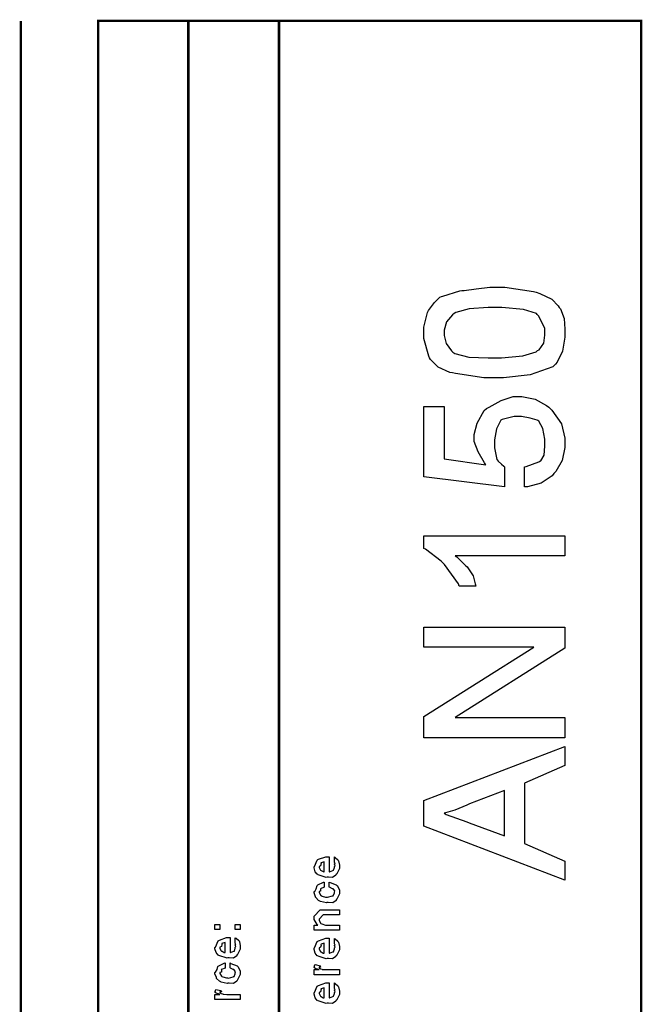
# Model space of a CAD drawing. Extents: x 0.2 to 8, y 0.6 to 11.4.
# Drawn here: x 7.1 to 8, y 10 to 11.4 of the extents above; entities that cross this region are included whole.
import ezdxf

# ---------------------------------------------------------------- set-up
doc = ezdxf.new("R2010")
doc.units = 0
doc.header["$MEASUREMENT"] = 0

msp = doc.modelspace()

# ---------------------------------------------------------------- linework, layer by layer
at = {"color": 0, "const_width": 0.003333}
for points in [[(7.09415, 11.3765), (7.09415, 0.594021)], [(7.325, 8.65653), (7.325, 11.3765)], [(7.45, 8.65653), (7.45, 11.3765)]]:
    msp.add_lwpolyline(points, dxfattribs=at)
msp.add_lwpolyline([(7.94918, 11.3765), (7.20081, 11.3765), (7.20081, 8.65653), (7.94918, 8.65653), (7.94918, 11.3765)], close=True, dxfattribs=at)
at = {"color": 0}
for points in [[(7.74693, 10.8841), (7.7325, 10.8841), (7.69321, 10.8899), (7.68919, 10.8911), (7.68535, 10.8916), (7.6695, 10.8988), (7.65876, 10.9096), (7.65751, 10.9119), (7.65669, 10.9142), (7.64971, 10.9385), (7.64971, 10.9466), (7.64971, 10.9542), (7.65492, 10.9745), (7.656, 10.977), (7.65763, 10.9787), (7.6644, 10.9882), (7.67183, 10.9956), (7.67379, 10.9963), (7.67601, 10.9969), (7.69918, 11.004), (7.702, 11.0048), (7.70504, 11.0047), (7.72203, 11.0068), (7.74068, 11.0091), (7.74693, 11.0091), (7.76136, 11.0091), (7.80064, 11.0033), (7.80465, 11.0022), (7.80958, 11.0004), (7.82597, 10.9926), (7.83503, 10.9836), (7.83633, 10.9813), (7.83829, 10.9791), (7.84317, 10.9658), (7.84415, 10.9514), (7.84415, 10.9466), (7.84415, 10.9402), (7.84094, 10.9209), (7.83346, 10.9056), (7.83135, 10.903), (7.82728, 10.8994), (7.7964, 10.8882), (7.75929, 10.8841), (7.74693, 10.8841)], [(7.74693, 10.9119), (7.75669, 10.9119), (7.78615, 10.9143), (7.80443, 10.9202), (7.80617, 10.9219), (7.80872, 10.9227), (7.81507, 10.9318), (7.81637, 10.9429), (7.81637, 10.9466), (7.81637, 10.9528), (7.80769, 10.9697), (7.80596, 10.9714), (7.80508, 10.9727), (7.78729, 10.9783), (7.75701, 10.9813), (7.74693, 10.9813), (7.73819, 10.9813), (7.7121, 10.9792), (7.69365, 10.9744), (7.69137, 10.9731), (7.68904, 10.9712), (7.68096, 10.9615), (7.67749, 10.9501), (7.67749, 10.9464), (7.67749, 10.9427), (7.68051, 10.9314), (7.68757, 10.9215), (7.68964, 10.9195), (7.69235, 10.9176), (7.71188, 10.9128), (7.73814, 10.9119), (7.74693, 10.9119)], [(7.7886, 10.7336), (7.7886, 10.7614), (7.79087, 10.7618), (7.80824, 10.7683), (7.80943, 10.7692), (7.81117, 10.7695), (7.8155, 10.7773), (7.81637, 10.7901), (7.81637, 10.7944), (7.81637, 10.7994), (7.81393, 10.8143), (7.80824, 10.8245), (7.8066, 10.8254), (7.80574, 10.8256), (7.79624, 10.8284), (7.78431, 10.8308), (7.78035, 10.8308), (7.77426, 10.8308), (7.7575, 10.8265), (7.75604, 10.8256), (7.7549, 10.8241), (7.74981, 10.8139), (7.74693, 10.7984), (7.74693, 10.7933), (7.74693, 10.7877), (7.75018, 10.7717), (7.75083, 10.7709), (7.75224, 10.7694), (7.75653, 10.7649), (7.75978, 10.7622), (7.76082, 10.7614), (7.76082, 10.7336), (7.64971, 10.7475), (7.64971, 10.8447), (7.67749, 10.8447), (7.67749, 10.7722), (7.73521, 10.7642), (7.73347, 10.767), (7.72462, 10.7822), (7.71915, 10.7962), (7.71915, 10.8009), (7.71915, 10.8061), (7.72332, 10.8218), (7.73304, 10.8391), (7.73586, 10.8419), (7.73954, 10.8438), (7.75625, 10.853), (7.77301, 10.8586), (7.77861, 10.8586), (7.78474, 10.8586), (7.80313, 10.8549), (7.81875, 10.8461), (7.82179, 10.8436), (7.82619, 10.8396), (7.83958, 10.8206), (7.84415, 10.8008), (7.84415, 10.7942), (7.84415, 10.7881), (7.84035, 10.7702), (7.83146, 10.755), (7.82896, 10.7523), (7.82651, 10.7491), (7.81143, 10.7388), (7.79276, 10.734), (7.7886, 10.7336)], [(7.84415, 10.6664), (7.84415, 10.6387), (7.69267, 10.6387), (7.69506, 10.6374), (7.70775, 10.6246), (7.70917, 10.6233), (7.71133, 10.6209), (7.71746, 10.6112), (7.72061, 10.6), (7.72132, 10.597), (7.69832, 10.597), (7.69733, 10.6), (7.67792, 10.6268), (7.67575, 10.6291), (7.67362, 10.6311), (7.65176, 10.6477), (7.64971, 10.6487), (7.64971, 10.6664), (7.84415, 10.6664)], [(7.84415, 10.3876), (7.64971, 10.3876), (7.64971, 10.4169), (7.80139, 10.5126), (7.64971, 10.5126), (7.64971, 10.5404), (7.84415, 10.5404), (7.84415, 10.5111), (7.69267, 10.4154), (7.84415, 10.4154), (7.84415, 10.3876)], [(7.84415, 10.1913), (7.64971, 10.2659), (7.64971, 10.3011), (7.84415, 10.3757), (7.84415, 10.3492), (7.7886, 10.3251), (7.7886, 10.2418), (7.84415, 10.2175), (7.84415, 10.1913)], [(7.76082, 10.2522), (7.76082, 10.3149), (7.71242, 10.2965), (7.709, 10.2945), (7.69257, 10.288), (7.67932, 10.2841), (7.67749, 10.2835), (7.68031, 10.2818), (7.70906, 10.2715), (7.71199, 10.2705), (7.76082, 10.2522)], [(7.52639, 10.2166), (7.52639, 10.2233), (7.52747, 10.2225), (7.53126, 10.2193), (7.5316, 10.2188), (7.53203, 10.2179), (7.53333, 10.212), (7.53333, 10.2101), (7.53333, 10.2074), (7.52953, 10.2001), (7.52878, 10.1994), (7.52844, 10.1981), (7.52389, 10.1951), (7.51808, 10.1955), (7.51618, 10.1955), (7.51504, 10.1949), (7.50392, 10.1988), (7.50317, 10.1994), (7.50268, 10.1993), (7.49986, 10.2027), (7.49839, 10.2081), (7.49839, 10.2098), (7.49899, 10.2102), (7.50274, 10.219), (7.5036, 10.2196), (7.50457, 10.22), (7.51439, 10.2235), (7.51771, 10.2235), (7.51771, 10.2234), (7.51885, 10.2235), (7.51922, 10.2235), (7.51922, 10.2027), (7.51982, 10.2027), (7.52432, 10.2045), (7.52465, 10.2049), (7.52525, 10.2049), (7.52639, 10.2088), (7.52639, 10.2101), (7.52644, 10.21), (7.52725, 10.2111), (7.52639, 10.2131), (7.52639, 10.2138), (7.52644, 10.2137), (7.52725, 10.2139), (7.52639, 10.2159), (7.52639, 10.2166)], [(7.51228, 10.2027), (7.51228, 10.2166), (7.51228, 10.2166), (7.50794, 10.2151), (7.50772, 10.2148), (7.50804, 10.214), (7.50739, 10.211), (7.50533, 10.21), (7.50533, 10.2096), (7.50533, 10.2086), (7.50696, 10.2052), (7.50729, 10.2049), (7.50821, 10.2045), (7.51103, 10.203), (7.51196, 10.2027), (7.51228, 10.2027)], [(7.51922, 10.1816), (7.51922, 10.1886), (7.52036, 10.1878), (7.52899, 10.1846), (7.52964, 10.184), (7.53056, 10.1832), (7.53333, 10.1773), (7.53333, 10.1753), (7.53333, 10.1726), (7.52969, 10.1652), (7.52899, 10.1645), (7.52867, 10.1631), (7.524, 10.1602), (7.51797, 10.1606), (7.51597, 10.1606), (7.51532, 10.16), (7.50707, 10.162), (7.50642, 10.1623), (7.50642, 10.1623), (7.50447, 10.1634), (7.50067, 10.1671), (7.50035, 10.1678), (7.50044, 10.1683), (7.49839, 10.1737), (7.49839, 10.1756), (7.49926, 10.1757), (7.50132, 10.1793), (7.50246, 10.1837), (7.50294, 10.1842), (7.5036, 10.1846), (7.51114, 10.1884), (7.51228, 10.1886), (7.51228, 10.1816), (7.51228, 10.1815), (7.50735, 10.1795), (7.50707, 10.1793), (7.50739, 10.1786), (7.50729, 10.176), (7.50533, 10.1755), (7.50533, 10.1753), (7.50533, 10.1742), (7.5075, 10.1703), (7.50794, 10.1699), (7.50929, 10.1693), (7.51413, 10.1678), (7.51575, 10.1678), (7.517, 10.1677), (7.52357, 10.1694), (7.524, 10.1697), (7.52471, 10.1698), (7.52639, 10.1736), (7.52639, 10.1749), (7.52639, 10.1749), (7.52682, 10.1763), (7.52492, 10.1789), (7.52465, 10.1793), (7.52465, 10.1793), (7.52351, 10.1793), (7.51982, 10.1815), (7.51922, 10.1816)], [(7.53333, 10.1222), (7.49839, 10.1222), (7.49839, 10.1293), (7.50337, 10.1293), (7.50274, 10.1299), (7.49839, 10.1369), (7.49839, 10.1393), (7.49839, 10.1417), (7.50685, 10.1502), (7.51228, 10.1502), (7.53333, 10.1502), (7.53333, 10.1432), (7.51379, 10.1432), (7.51097, 10.1432), (7.50533, 10.1376), (7.50533, 10.1372), (7.50533, 10.1359), (7.50713, 10.1319), (7.5075, 10.1315), (7.50886, 10.1309), (7.51401, 10.1293), (7.51575, 10.1293), (7.53333, 10.1293), (7.53333, 10.1222)], [(7.36861, 10.1231), (7.36167, 10.1231), (7.36167, 10.1303), (7.36861, 10.1303), (7.36861, 10.1231)], [(7.39661, 10.1231), (7.38967, 10.1231), (7.38967, 10.1303), (7.39661, 10.1303), (7.39661, 10.1231)], [(7.38967, 10.1052), (7.38967, 10.1119), (7.39075, 10.1112), (7.39454, 10.1079), (7.39488, 10.1074), (7.39531, 10.1066), (7.39661, 10.1006), (7.39661, 10.0987), (7.39661, 10.096), (7.39281, 10.0887), (7.39206, 10.0881), (7.39172, 10.0867), (7.38717, 10.0837), (7.38136, 10.0842), (7.37947, 10.0842), (7.37833, 10.0836), (7.36721, 10.0874), (7.36644, 10.0881), (7.36596, 10.0879), (7.36314, 10.0913), (7.36167, 10.0967), (7.36167, 10.0985), (7.36226, 10.0988), (7.36601, 10.1076), (7.36687, 10.1082), (7.36786, 10.1086), (7.37768, 10.1121), (7.38099, 10.1121), (7.38099, 10.112), (7.38213, 10.1121), (7.3825, 10.1121), (7.3825, 10.0913), (7.3831, 10.0913), (7.3876, 10.0932), (7.38793, 10.0935), (7.38853, 10.0935), (7.38967, 10.0974), (7.38967, 10.0987), (7.38972, 10.0986), (7.39053, 10.0997), (7.38967, 10.1017), (7.38967, 10.1024), (7.38972, 10.1023), (7.39053, 10.1025), (7.38967, 10.1045), (7.38967, 10.1052)], [(7.37556, 10.0913), (7.37556, 10.1052), (7.37556, 10.1052), (7.37122, 10.1037), (7.371, 10.1035), (7.37133, 10.1027), (7.37068, 10.0996), (7.36861, 10.0986), (7.36861, 10.0982), (7.36861, 10.0972), (7.37024, 10.0938), (7.37057, 10.0935), (7.37149, 10.0931), (7.37431, 10.0916), (7.37524, 10.0913), (7.37556, 10.0913)], [(7.52639, 10.1043), (7.52639, 10.111), (7.52747, 10.1102), (7.53126, 10.107), (7.5316, 10.1064), (7.53203, 10.1056), (7.53333, 10.0997), (7.53333, 10.0978), (7.53333, 10.0951), (7.52953, 10.0878), (7.52878, 10.0871), (7.52844, 10.0858), (7.52389, 10.0828), (7.51808, 10.0832), (7.51618, 10.0832), (7.51504, 10.0826), (7.50392, 10.0865), (7.50317, 10.0871), (7.50268, 10.087), (7.49986, 10.0904), (7.49839, 10.0958), (7.49839, 10.0975), (7.49899, 10.0979), (7.50274, 10.1067), (7.5036, 10.1073), (7.50457, 10.1077), (7.51439, 10.1112), (7.51771, 10.1112), (7.51771, 10.1111), (7.51885, 10.1112), (7.51922, 10.1112), (7.51922, 10.0904), (7.51982, 10.0904), (7.52432, 10.0922), (7.52465, 10.0926), (7.52525, 10.0926), (7.52639, 10.0965), (7.52639, 10.0978), (7.52644, 10.0977), (7.52725, 10.0988), (7.52639, 10.1008), (7.52639, 10.1015), (7.52644, 10.1013), (7.52725, 10.1016), (7.52639, 10.1036), (7.52639, 10.1043)], [(7.51228, 10.0904), (7.51228, 10.1043), (7.51228, 10.1043), (7.50794, 10.1028), (7.50772, 10.1025), (7.50804, 10.1017), (7.50739, 10.0987), (7.50533, 10.0977), (7.50533, 10.0973), (7.50533, 10.0962), (7.50696, 10.0929), (7.50729, 10.0926), (7.50821, 10.0922), (7.51103, 10.0907), (7.51196, 10.0904), (7.51228, 10.0904)], [(7.3825, 10.0702), (7.3825, 10.0771), (7.38364, 10.0763), (7.39226, 10.0731), (7.39292, 10.0725), (7.39385, 10.0717), (7.39661, 10.0658), (7.39661, 10.0639), (7.39661, 10.0611), (7.39297, 10.0537), (7.39226, 10.053), (7.39194, 10.0517), (7.38728, 10.0487), (7.38125, 10.0491), (7.37925, 10.0491), (7.3786, 10.0485), (7.37035, 10.0505), (7.36969, 10.0508), (7.36969, 10.0508), (7.36775, 10.0519), (7.36394, 10.0556), (7.36363, 10.0563), (7.36374, 10.0569), (7.36167, 10.0622), (7.36167, 10.0641), (7.36254, 10.0642), (7.3646, 10.0678), (7.36574, 10.0722), (7.36622, 10.0727), (7.36687, 10.0731), (7.37442, 10.0769), (7.37556, 10.0771), (7.37556, 10.0702), (7.37556, 10.07), (7.37063, 10.068), (7.37035, 10.0678), (7.37068, 10.0671), (7.37057, 10.0645), (7.36861, 10.064), (7.36861, 10.0639), (7.36861, 10.0627), (7.37079, 10.0587), (7.37122, 10.0584), (7.37257, 10.0578), (7.3774, 10.0563), (7.37903, 10.0563), (7.38028, 10.0562), (7.38685, 10.0579), (7.38728, 10.0582), (7.38799, 10.0583), (7.38967, 10.0621), (7.38967, 10.0634), (7.38967, 10.0634), (7.3901, 10.0648), (7.38819, 10.0674), (7.38793, 10.0678), (7.38793, 10.0678), (7.38679, 10.0678), (7.3831, 10.07), (7.3825, 10.0702)], [(7.53333, 10.0606), (7.49839, 10.0606), (7.49839, 10.0678), (7.50533, 10.0678), (7.50463, 10.0679), (7.4999, 10.0696), (7.49969, 10.0697), (7.49969, 10.0697), (7.49839, 10.071), (7.49839, 10.0715), (7.49861, 10.0714), (7.49947, 10.0744), (7.49969, 10.0747), (7.50664, 10.0732), (7.5069, 10.0729), (7.50724, 10.0714), (7.50533, 10.0712), (7.50533, 10.0712), (7.50533, 10.0707), (7.50621, 10.0694), (7.50642, 10.0693), (7.50713, 10.0691), (7.50935, 10.0684), (7.5094, 10.0682), (7.50946, 10.0682), (7.51076, 10.068), (7.51467, 10.0678), (7.51597, 10.0678), (7.53333, 10.0678), (7.53333, 10.0606)], [(7.39661, 10.0265), (7.36167, 10.0265), (7.36167, 10.0336), (7.36861, 10.0336), (7.36792, 10.0338), (7.36319, 10.0354), (7.36297, 10.0356), (7.36297, 10.0356), (7.36167, 10.0369), (7.36167, 10.0373), (7.36189, 10.0373), (7.36275, 10.0403), (7.36297, 10.0406), (7.36992, 10.0391), (7.37019, 10.0388), (7.37051, 10.0373), (7.36861, 10.0371), (7.36861, 10.0371), (7.36861, 10.0366), (7.36949, 10.0353), (7.36969, 10.0352), (7.3704, 10.035), (7.37262, 10.0343), (7.37268, 10.0341), (7.37274, 10.0341), (7.37404, 10.0339), (7.37794, 10.0336), (7.37925, 10.0336), (7.39661, 10.0336), (7.39661, 10.0265)], [(7.52639, 10.0427), (7.52639, 10.0494), (7.52747, 10.0487), (7.53126, 10.0454), (7.5316, 10.0449), (7.53203, 10.0441), (7.53333, 10.0381), (7.53333, 10.0362), (7.53333, 10.0335), (7.52953, 10.0262), (7.52878, 10.0256), (7.52844, 10.0242), (7.52389, 10.0212), (7.51808, 10.0217), (7.51618, 10.0217), (7.51504, 10.0211), (7.50392, 10.0249), (7.50317, 10.0256), (7.50268, 10.0254), (7.49986, 10.0288), (7.49839, 10.0342), (7.49839, 10.036), (7.49899, 10.0363), (7.50274, 10.0451), (7.5036, 10.0457), (7.50457, 10.0461), (7.51439, 10.0496), (7.51771, 10.0496), (7.51771, 10.0495), (7.51885, 10.0496), (7.51922, 10.0496), (7.51922, 10.0288), (7.51982, 10.0288), (7.52432, 10.0307), (7.52465, 10.031), (7.52525, 10.031), (7.52639, 10.0349), (7.52639, 10.0362), (7.52644, 10.0361), (7.52725, 10.0372), (7.52639, 10.0392), (7.52639, 10.0399), (7.52644, 10.0398), (7.52725, 10.04), (7.52639, 10.042), (7.52639, 10.0427)], [(7.51228, 10.0288), (7.51228, 10.0427), (7.51228, 10.0427), (7.50794, 10.0412), (7.50772, 10.041), (7.50804, 10.0402), (7.50739, 10.0371), (7.50533, 10.0361), (7.50533, 10.0357), (7.50533, 10.0347), (7.50696, 10.0313), (7.50729, 10.031), (7.50821, 10.0306), (7.51103, 10.0291), (7.51196, 10.0288), (7.51228, 10.0288)]]:
    msp.add_lwpolyline(points, close=True, dxfattribs=at)

doc.saveas('drawing.dxf')
